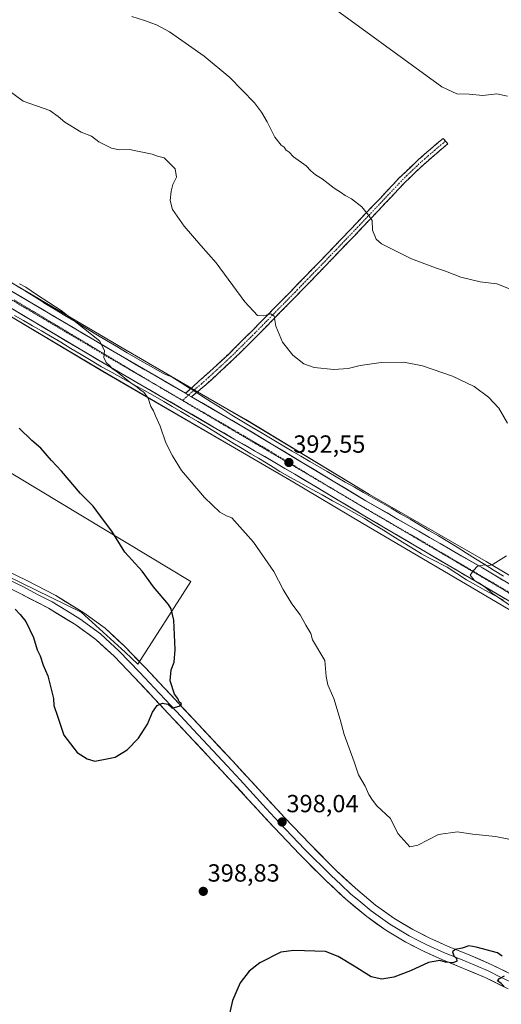
# Model space of a CAD drawing. Units: metres. Extents: x 587475 to 590935, y 4689654 to 4692011.
# Drawn here: x 588718 to 588912, y 4691174 to 4691572 of the extents above; entities that cross this region are included whole.
import ezdxf
from ezdxf.enums import TextEntityAlignment as Align

# ---------------------------------------------------------------- set-up
doc = ezdxf.new("R2010")
doc.units = ezdxf.units.M
doc.header["$MEASUREMENT"] = 0
for name, pattern in [('TRAZO_Y_PUNTO', [1, 0.5, -0.25, 0, -0.25]), ('TRAZOS2', [0.375, 0.25, -0.125]), ('TRAZOSX2', [1.5, 1, -0.5])]:
    doc.linetypes.add(name, pattern=pattern)
for name, color, linetype, lineweight in [('Camino', 19, 'TRAZOSX2', 0), ('Camino Cxs', 19, 'Continuous', 0), ('Camino eje', 19, 'TRAZO_Y_PUNTO', 0), ('Carretera de calzada única', 19, 'Continuous', 13), ('Carretera de calzada única Cxs', 19, 'Continuous', 13), ('Carretera de calzada única eje', 19, 'TRAZO_Y_PUNTO', 0), ('Carátula', 7, 'Continuous', 5), ('Cultivos leñosos CxS', 92, 'Continuous', 0), ('Curva de nivel maestra', 36, 'Continuous', 30), ('Curva de nivel normal', 36, 'Continuous', 0), ('Layer 0', 7, 'Continuous', 0), ('Núcleo urbano CxS', 19, 'Continuous', 0), ('Punto de cota en terreno', 7, 'Continuous', 0), ('Rótulo de punto de cota en terreno', 19, 'Continuous', 0), ('Vía pecuaria', 92, 'Continuous', 13), ('Vía pecuaria CxS', 92, 'Continuous', 13), ('Vía pecuaria eje', 92, 'TRAZOS2', 0)]:
    doc.layers.add(name, color=color, linetype=linetype, lineweight=lineweight)
doc.styles.add('Arial', font='txt', dxfattribs={"height": 0.2})

# ---------------------------------------------------------------- blocks, each defined once
blk = doc.blocks.new('*U150')
at = {"layer": 'Cultivos leñosos CxS', "color": 92, "linetype": 'Continuous', "lineweight": 0}
for points in [[(588955.7073, 4691323.2923, 387.9392), (588906.3325, 4691352.8109, 389.8847), (588859.2543, 4691379.9344, 391.6769), (588809.2183, 4691410.1415, 392.5767), (588788.7971, 4691421.9941, 393.4351), (588786.4073, 4691423.3841, 393.6304), (588757.5977, 4691440.1079, 394.198), (588716.0551, 4691464.7177, 395.8167)], [(588521.0745, 4691165.7517, 392.8615), (588625.6269, 4691380.4021, 400.8456), (588638.3683, 4691377.7687, 400.8937), (588639.4861, 4691377.3325, 400.9125), (588683.0439, 4691360.3339, 400.7997), (588696.0783, 4691355.5645, 400.8622), (588703.8479, 4691352.2347, 400.9783), (588712.1723, 4691347.2401, 400.816), (588742.6955, 4691332.2557, 401.0431), (588760.4545, 4691316.1615, 400.7585), (588765.5401, 4691311.2875, 400.5829), (588787.0099, 4691344.6951, 398.4156), (588673.1805, 4691413.2855, 402.6862), (588689.5643, 4691441.7775, 400.0631), (588700.1391, 4691460.1675, 398.1099), (588751.4811, 4691429.6831, 395.5146), (588803.0823, 4691399.7265, 394.0039), (588827.5747, 4691385.4669, 393.3183), (588856.4579, 4691368.1709, 392.5261), (588900.2179, 4691342.3851, 390.8173), (588949.2083, 4691313.5547, 389.4846)]]:
    blk.add_polyline3d(points, dxfattribs=at)
blk = doc.blocks.new('*U177')
at = {"layer": 'Curva de nivel normal', "color": 36, "linetype": 'Continuous', "lineweight": 0}
for points in [[(588916.45, 4691334.77, 390), (588908.86, 4691339.85, 390), (588906.08, 4691342.28, 390), (588903.6, 4691344.07, 390), (588901.58, 4691345.1, 390), (588899.89, 4691347.33, 390), (588901.26, 4691349.1, 390), (588902.9, 4691350.88, 390), (588905.68, 4691351.5, 390), (588907.19, 4691351.07, 390), (588909.2, 4691351.73, 390), (588914.61, 4691355.15, 390)], [(588914.97, 4691408.7, 390), (588911.44, 4691414.74, 390), (588907.32, 4691419.29, 390), (588901.55, 4691423.51, 390), (588892.75, 4691427.71, 390), (588880.64, 4691431.94, 390), (588873.08, 4691433.38, 390), (588863.93, 4691433.22, 390), (588855.41, 4691432.04, 390), (588850.58, 4691430.87, 390), (588844.74, 4691430.36, 390), (588836.89, 4691431.18, 390), (588832.73, 4691432.69, 390), (588828.27, 4691436.16, 390), (588824.07, 4691441.46, 390), (588821.42, 4691447.98, 390), (588820.75, 4691452.04, 390), (588819.3, 4691452.92, 390), (588816.45, 4691452.07, 390), (588813.97, 4691452.26, 390), (588808.82, 4691457.78, 390), (588797.24, 4691473.51, 390), (588791, 4691480.6, 390), (588784.33, 4691488.43, 390), (588779.6, 4691495.07, 390), (588778.65, 4691498.73, 390), (588779.07, 4691502.53, 390), (588779.72, 4691505.26, 390), (588781.17, 4691508.17, 390), (588780.68, 4691511.59, 390), (588776.19, 4691515.95, 390), (588773.57, 4691516.72, 390), (588771.4, 4691517.54, 390), (588766.79, 4691518.38, 390), (588762.17, 4691519.41, 390), (588758, 4691519.18, 390), (588754.98, 4691519.88, 390), (588749.82, 4691522.46, 390), (588746.84, 4691524.72, 390), (588742.68, 4691526.36, 390), (588736.17, 4691530.36, 390), (588733.45, 4691532.66, 390), (588730.02, 4691535.18, 390), (588719.22, 4691538.9, 390), (588706.8, 4691548.07, 390)]]:
    blk.add_polyline3d(points, dxfattribs=at)
blk = doc.blocks.new('*U180')
at = {"layer": 'Curva de nivel normal', "color": 36, "linetype": 'Continuous', "lineweight": 0}
blk.add_polyline3d([(588838.52, 4691581.29, 380), (588888.46, 4691544.72, 380), (588894.43, 4691541.87, 380), (588899.48, 4691541.76, 380), (588905.06, 4691541.18, 380), (588910.6, 4691541.89, 380), (588915.02, 4691540.97, 380)], dxfattribs=at)
blk = doc.blocks.new('*U183')
at = {"layer": 'Curva de nivel normal', "color": 36, "linetype": 'Continuous', "lineweight": 0}
blk.add_polyline3d([(588763.12, 4691573.2, 385), (588768.28, 4691571.52, 385), (588773.14, 4691569.72, 385), (588778.4, 4691566.98, 385), (588792.47, 4691557.06, 385), (588802.84, 4691548.43, 385), (588812.69, 4691538.29, 385), (588815.53, 4691534.46, 385), (588817.9, 4691530.52, 385), (588820.96, 4691524.32, 385), (588823.5, 4691521.1, 385), (588824.68, 4691520.28, 385), (588825.53, 4691519.13, 385), (588826.68, 4691518.28, 385), (588828.5, 4691516.44, 385), (588833.55, 4691512.82, 385), (588835.52, 4691510.79, 385), (588837.36, 4691509.17, 385), (588840.1, 4691507.51, 385), (588844.9, 4691503.71, 385), (588847.95, 4691501.89, 385), (588849.4, 4691500.82, 385), (588851.94, 4691499.43, 385), (588856.14, 4691496.23, 385), (588858.78, 4691492.86, 385), (588860.29, 4691490.64, 385), (588860.46, 4691486.78, 385), (588861.86, 4691483.18, 385), (588863.99, 4691481.17, 385), (588876.16, 4691475.11, 385), (588885.85, 4691471.47, 385), (588889.92, 4691470.21, 385), (588896.13, 4691467.75, 385), (588903.94, 4691465.9, 385), (588910.71, 4691465.04, 385), (588915.78, 4691463.09, 385)], dxfattribs=at)
blk = doc.blocks.new('5PATER')
at = {"layer": 'Carátula', "linetype": 'Continuous', "lineweight": 5}
h = blk.add_hatch(color=250, dxfattribs=at)
edge = h.paths.add_edge_path()
edge.add_ellipse((0, 0.01), major_axis=(-1.33, -1.34), ratio=0.999422, start_angle=0, end_angle=360)

msp = doc.modelspace()

# ---------------------------------------------------------------- linework, layer by layer
at = {"layer": 'Camino', "color": 19, "linetype": 'TRAZOSX2', "lineweight": 0}
for points in [[(588786.94, 4691422.63), (588790.45, 4691425.8), (588796, 4691430.81), (588802.44, 4691436.82), (588811.89, 4691446.18), (588821.22, 4691455.71), (588824.72, 4691459.29), (588833.1, 4691467.88), (588844.9, 4691480.09), (588854.26, 4691489.91), (588863.59, 4691499.74), (588871.11, 4691507.73), (588879.01, 4691515.35), (588883.97, 4691519.61), (588888.93, 4691523.86), (588889.88, 4691522.76)], [(588889.88, 4691522.76), (588890.82, 4691521.66), (588880.96, 4691513.21), (588873.17, 4691505.7), (588865.7, 4691497.75), (588856.36, 4691487.91), (588846.99, 4691478.08), (588835.18, 4691465.86), (588826.79, 4691457.27), (588823.29, 4691453.68), (588813.95, 4691444.14), (588804.45, 4691434.73), (588797.96, 4691428.68), (588792.4, 4691423.64), (588789.34, 4691421.1)], [(588784.9, 4691420.79), (588786.94, 4691422.63)], [(588789.34, 4691421.1), (588787.29, 4691419.4)]]:
    msp.add_lwpolyline(points, dxfattribs=at)
at = {"layer": 'Camino Cxs', "color": 19, "linetype": 'Continuous', "lineweight": 0}
msp.add_lwpolyline([(588784.9, 4691420.79), (588786.1, 4691420.09), (588787.29, 4691419.4)], dxfattribs=at)
msp.add_polyline3d([(588789.34, 4691421.1, 393.53), (588787.29, 4691419.4, 393.7), (588786.1, 4691420.09, 393.73), (588784.9, 4691420.79, 393.75), (588786.94, 4691422.63, 393.59), (588787.68, 4691423.29, 393.54), (588790.45, 4691425.8, 393.05), (588793.23, 4691428.31, 392.71), (588796, 4691430.81, 392.28), (588799.22, 4691433.82, 391.89), (588802.44, 4691436.82, 391.53), (588805.59, 4691439.94, 391.32), (588808.74, 4691443.06, 390.96), (588811.89, 4691446.18, 390.59), (588815, 4691449.36, 390.22), (588818.11, 4691452.53, 389.81), (588821.22, 4691455.71, 389.55), (588822.97, 4691457.5, 389.32), (588824.72, 4691459.29, 389.18), (588827.51, 4691462.15, 388.83), (588830.31, 4691465.02, 388.59), (588833.1, 4691467.88, 388.27), (588836.05, 4691470.93, 388.08), (588839, 4691473.99, 387.78), (588841.95, 4691477.04, 387.56), (588844.9, 4691480.09, 387.25), (588848.02, 4691483.36, 386.82), (588851.14, 4691486.64, 386.37), (588854.26, 4691489.91, 385.88), (588857.37, 4691493.19, 385.13), (588860.48, 4691496.46, 384.43), (588863.59, 4691499.74, 383.94), (588866.1, 4691502.4, 383.5), (588868.6, 4691505.07, 383.14), (588871.11, 4691507.73, 382.76), (588873.74, 4691510.27, 382.43), (588876.38, 4691512.81, 382.18), (588879.01, 4691515.35, 381.95), (588881.49, 4691517.48, 381.68), (588883.97, 4691519.61, 381.53), (588886.45, 4691521.74, 381.33), (588888.93, 4691523.86, 381.18), (588890.82, 4691521.66, 381.3), (588887.53, 4691518.84, 381.54), (588884.25, 4691516.03, 381.72), (588880.96, 4691513.21, 382.01), (588878.36, 4691510.71, 382.13), (588875.77, 4691508.2, 382.35), (588873.17, 4691505.7, 382.68), (588870.68, 4691503.05, 383.23), (588868.19, 4691500.4, 383.62), (588865.7, 4691497.75, 383.97), (588862.59, 4691494.47, 384.37), (588859.47, 4691491.19, 384.89), (588856.36, 4691487.91, 385.43), (588853.24, 4691484.63, 385.99), (588850.11, 4691481.36, 386.53), (588846.99, 4691478.08, 387.03), (588844.04, 4691475.03, 387.36), (588841.09, 4691471.97, 387.68), (588838.13, 4691468.92, 388.02), (588835.18, 4691465.86, 388.26), (588832.38, 4691463, 388.62), (588829.59, 4691460.13, 388.84), (588826.79, 4691457.27, 389.25), (588825.04, 4691455.48, 389.36), (588823.29, 4691453.68, 389.61), (588820.18, 4691450.5, 389.9), (588817.06, 4691447.32, 390.33), (588813.95, 4691444.14, 390.71), (588810.78, 4691441, 391.05), (588807.62, 4691437.87, 391.41), (588804.45, 4691434.73, 391.6), (588801.21, 4691431.71, 391.95), (588797.96, 4691428.68, 392.39), (588795.18, 4691426.16, 392.59), (588792.4, 4691423.64, 393.11), (588789.85, 4691421.52, 393.49), (588789.34, 4691421.1, 393.53)], close=True, dxfattribs=at)
at = {"layer": 'Camino eje', "color": 19, "linetype": 'TRAZO_Y_PUNTO', "lineweight": 0}
for points in [[(588889.88, 4691522.76), (588882.47, 4691516.41), (588879.99, 4691514.28), (588872.14, 4691506.72), (588868.38, 4691502.72), (588864.65, 4691498.75), (588855.31, 4691488.91), (588845.95, 4691479.09), (588834.14, 4691466.87), (588830.02, 4691462.63), (588812.92, 4691445.16), (588803.45, 4691435.78), (588800.2, 4691432.75), (588796.98, 4691429.75), (588794.2, 4691427.23), (588791.43, 4691424.72), (588788.87, 4691422.6), (588788.09, 4691421.89)], [(588786.1, 4691420.09), (588783.73, 4691417.95)], [(588788.09, 4691421.89), (588786.1, 4691420.09)]]:
    msp.add_lwpolyline(points, dxfattribs=at)
at = {"layer": 'Carretera de calzada única', "color": 19, "linetype": 'Continuous', "lineweight": 13}
for points in [[(588601.23, 4691525.65), (588602.38, 4691525.34), (588607.24, 4691524.03), (588616.57, 4691519.98), (588623.33, 4691516.22), (588637.52, 4691508.1), (588655.32, 4691497.25), (588675.27, 4691485.64), (588714.52, 4691462.14), (588756.08, 4691437.52), (588784.9, 4691420.79)], [(588950.73, 4691316.14), (588901.74, 4691344.97), (588857.99, 4691370.75), (588829.1, 4691388.05), (588804.59, 4691402.32), (588753, 4691432.27), (588614.98, 4691514.22), (588601.73, 4691519.2), (588600.52, 4691519.32)], [(588787.29, 4691419.4), (588807.69, 4691407.56), (588857.73, 4691377.35), (588904.82, 4691350.22), (588954.18, 4691320.71), (588981.58, 4691304.68), (589022.63, 4691280.72), (589065.19, 4691255.89), (589076.28, 4691249.83), (589087.72, 4691244.3), (589094.66, 4691241.75), (589101.86, 4691240.01), (589111.08, 4691238.37), (589120.36, 4691237.65), (589159.72, 4691237.65), (589170.15, 4691236.93), (589180.52, 4691235.09), (589189.92, 4691232.63), (589193.27, 4691231.47)]]:
    msp.add_lwpolyline(points, dxfattribs=at)
at = {"layer": 'Carretera de calzada única Cxs', "color": 19, "linetype": 'Continuous', "lineweight": 13}
msp.add_lwpolyline([(588784.9, 4691420.79), (588786.1, 4691420.09), (588787.29, 4691419.4)], dxfattribs=at)
for points in [[(588714.52, 4691462.14, 396.08), (588718.68, 4691459.68, 395.98), (588722.83, 4691457.22, 395.86), (588726.99, 4691454.75, 395.7), (588731.14, 4691452.29, 395.56), (588735.3, 4691449.83, 395.33), (588739.46, 4691447.37, 395.25), (588743.61, 4691444.91, 395.03), (588747.77, 4691442.44, 394.89), (588751.92, 4691439.98, 394.67), (588756.08, 4691437.52, 394.68), (588760.2, 4691435.13, 394.37), (588764.31, 4691432.74, 394.32), (588768.43, 4691430.35, 394.09), (588772.55, 4691427.96, 394.06), (588776.67, 4691425.57, 393.8), (588780.78, 4691423.18, 393.88), (588784.9, 4691420.79, 393.75), (588786.1, 4691420.09, 393.73), (588787.29, 4691419.4, 393.7), (588791.37, 4691417.03, 393.57), (588795.45, 4691414.66, 393.25), (588799.53, 4691412.29, 393.12), (588803.61, 4691409.93, 392.98), (588807.69, 4691407.56, 392.85), (588811.86, 4691405.04, 392.68), (588816.03, 4691402.53, 392.66), (588820.2, 4691400.01, 392.51), (588824.37, 4691397.49, 392.41), (588828.54, 4691394.97, 392.35), (588832.71, 4691392.46, 392.3), (588836.88, 4691389.94, 392.17), (588841.05, 4691387.42, 392.06), (588845.22, 4691384.9, 391.92), (588849.39, 4691382.39, 391.79), (588853.56, 4691379.87, 391.67), (588857.73, 4691377.35, 391.49), (588862.01, 4691374.88, 391.38), (588866.29, 4691372.42, 391.15), (588870.57, 4691369.95, 391.15), (588874.85, 4691367.48, 390.91), (588879.13, 4691365.02, 390.85), (588883.42, 4691362.55, 390.61), (588887.7, 4691360.09, 390.53), (588891.98, 4691357.62, 390.32), (588896.26, 4691355.15, 390.25), (588900.54, 4691352.69, 390.05), (588904.82, 4691350.22, 389.94), (588908.93, 4691347.76, 389.77), (588913.05, 4691345.3, 389.65)], [(588913.99, 4691337.76, 389.63), (588909.91, 4691340.17, 389.83), (588905.82, 4691342.57, 389.94), (588901.74, 4691344.97, 390.11), (588897.76, 4691347.31, 390.21), (588893.79, 4691349.66, 390.41), (588889.81, 4691352, 390.52), (588885.83, 4691354.34, 390.44), (588881.85, 4691356.69, 390.6), (588877.88, 4691359.03, 390.69), (588873.9, 4691361.38, 391.1), (588869.92, 4691363.72, 391), (588865.94, 4691366.06, 391.32), (588861.97, 4691368.41, 391.27), (588857.99, 4691370.75, 391.69), (588853.86, 4691373.22, 391.59), (588849.74, 4691375.69, 391.9), (588845.61, 4691378.16, 391.89), (588841.48, 4691380.64, 392.15), (588837.35, 4691383.11, 392.13), (588833.23, 4691385.58, 392.51), (588829.1, 4691388.05, 392.47), (588825.02, 4691390.43, 392.69), (588820.93, 4691392.81, 392.79), (588816.85, 4691395.19, 392.87), (588812.76, 4691397.56, 393.04), (588808.68, 4691399.94, 393.28), (588804.59, 4691402.32, 393.35), (588800.29, 4691404.82, 393.39), (588795.99, 4691407.31, 393.55), (588791.69, 4691409.81, 393.61), (588787.39, 4691412.3, 393.83), (588783.09, 4691414.8, 393.93), (588778.8, 4691417.3, 394.09), (588774.5, 4691419.79, 394.26), (588770.2, 4691422.29, 394.42), (588765.9, 4691424.78, 394.53), (588761.6, 4691427.28, 394.73), (588757.3, 4691429.77, 394.92), (588753, 4691432.27, 395.04), (588748.82, 4691434.75, 395.3), (588744.64, 4691437.24, 395.38), (588740.45, 4691439.72, 395.48), (588736.27, 4691442.2, 395.69), (588732.09, 4691444.69, 395.84), (588727.91, 4691447.17, 396.01), (588723.72, 4691449.65, 396.32), (588719.54, 4691452.14, 396.42), (588715.36, 4691454.62, 396.47)]]:
    msp.add_polyline3d(points, dxfattribs=at)
at = {"layer": 'Carretera de calzada única eje', "color": 19, "linetype": 'TRAZO_Y_PUNTO', "lineweight": 0}
for points in [[(588628.19, 4691510.01), (588642.3, 4691501.63), (588651.2, 4691496.2), (588661.18, 4691490.4), (588680.8, 4691478.65), (588733.76, 4691447.21), (588754.54, 4691434.89), (588772.31, 4691424.57)], [(588772.31, 4691424.57), (588780.33, 4691419.92), (588783.73, 4691417.95)], [(588783.73, 4691417.95), (588806.14, 4691404.94), (588818.39, 4691397.8), (588843.41, 4691382.7), (588850.11, 4691378.69)], [(588850.11, 4691378.69), (588857.86, 4691374.05), (588862.99, 4691371.09)], [(588862.99, 4691371.09), (588881.4, 4691360.48), (588903.28, 4691347.59), (588927.77, 4691333.18), (588952.45, 4691318.42), (588966.15, 4691310.41), (589000.6, 4691290.13), (589042.41, 4691265.73), (589063.72, 4691253.3), (589069.27, 4691250.27), (589074.92, 4691247.18), (589080.64, 4691244.42), (589086.56, 4691241.56), (589090.02, 4691240.28), (589093.79, 4691238.89), (589097.65, 4691237.97), (589101.25, 4691237.1), (589105.86, 4691236.28), (589110.7, 4691235.41), (589120.24, 4691234.67), (589159.61, 4691234.67), (589164.57, 4691234.33), (589169.79, 4691233.97), (589173.81, 4691233.26)]]:
    msp.add_lwpolyline(points, dxfattribs=at)
at = {"layer": 'Cultivos leñosos CxS', "color": 92, "linetype": 'Continuous', "lineweight": 0}
for points in [[(588593.72, 4691529.46, 400.91), (588600.35, 4691528.94, 400.91), (588600.64, 4691528.9, 400.91), (588600.9, 4691528.85, 400.91), (588603.12, 4691528.25, 400.91), (588608.02, 4691526.93, 400.75), (588608.27, 4691526.85, 400.73), (588608.43, 4691526.78, 400.71), (588617.76, 4691522.73, 400.16), (588618.03, 4691522.6, 400.13), (588624.8, 4691518.83, 399.41), (588639.02, 4691510.7, 398.48), (588639.08, 4691510.66, 398.47), (588656.86, 4691499.83, 397.79), (588676.8, 4691488.22, 397.3), (588706.16, 4691470.64, 395.96), (588716.06, 4691464.72, 395.82), (588757.6, 4691440.11, 394.2), (588786.41, 4691423.38, 393.63), (588788.8, 4691421.99, 393.44), (588809.22, 4691410.14, 392.58), (588859.25, 4691379.93, 391.68), (588906.33, 4691352.81, 389.88), (588955.71, 4691323.29, 387.94)], [(588521.07, 4691165.75, 392.86), (588625.63, 4691380.4, 400.85), (588638.37, 4691377.77, 400.89), (588639.49, 4691377.33, 400.91), (588683.04, 4691360.33, 400.8), (588696.08, 4691355.56, 400.86), (588703.85, 4691352.23, 400.98), (588712.17, 4691347.24, 400.82), (588742.7, 4691332.26, 401.04), (588760.45, 4691316.16, 400.76), (588765.54, 4691311.29, 400.58), (588787.01, 4691344.7, 398.42), (588673.18, 4691413.29, 402.69), (588689.56, 4691441.78, 400.06), (588700.14, 4691460.17, 398.11)], [(588521.07, 4691165.75, 392.86), (588625.63, 4691380.4, 400.85), (588638.37, 4691377.77, 400.89), (588639.49, 4691377.33, 400.91), (588683.04, 4691360.33, 400.8), (588696.08, 4691355.56, 400.86), (588703.85, 4691352.23, 400.98), (588712.17, 4691347.24, 400.82), (588742.7, 4691332.26, 401.04), (588760.45, 4691316.16, 400.76), (588765.54, 4691311.29, 400.58), (588787.01, 4691344.7, 398.42), (588673.18, 4691413.29, 402.69), (588689.56, 4691441.78, 400.06), (588700.14, 4691460.17, 398.11)], [(588700.14, 4691460.17, 398.11), (588751.48, 4691429.68, 395.51), (588803.08, 4691399.73, 394), (588827.57, 4691385.47, 393.32), (588856.46, 4691368.17, 392.53), (588900.22, 4691342.39, 390.82), (588949.21, 4691313.55, 389.48)], [(588673.18, 4691413.29, 402.69), (588787.01, 4691344.7, 398.42), (588765.54, 4691311.29, 400.58), (588760.45, 4691316.16, 400.76), (588742.7, 4691332.26, 401.04), (588712.17, 4691347.24, 400.82)]]:
    msp.add_polyline3d(points, dxfattribs=at)
at = {"layer": 'Curva de nivel maestra', "color": 36, "linetype": 'Continuous', "lineweight": 30}
for points in [[(588715.99, 4691333.57, 400), (588718.11, 4691331.31, 400), (588720.34, 4691328.52, 400), (588723.42, 4691322.04, 400), (588724.96, 4691317.14, 400), (588726.08, 4691314.62, 400), (588727.32, 4691310.84, 400), (588729.26, 4691306.55, 400), (588731.57, 4691297.36, 400), (588731.65, 4691294.6, 400), (588733.17, 4691290.29, 400), (588735.66, 4691282.56, 400), (588741.03, 4691275.62, 400), (588745.15, 4691273.08, 400), (588748.18, 4691272.07, 400), (588753.03, 4691272.99, 400), (588756.48, 4691273.71, 400), (588761.28, 4691276.7, 400), (588765.84, 4691281.34, 400), (588769.55, 4691286.99, 400), (588771.56, 4691291.91, 400), (588773.47, 4691294.55, 400), (588775.56, 4691295.53, 400), (588777.74, 4691295.14, 400), (588779.54, 4691293.45, 400), (588782.73, 4691294.44, 400), (588783.31, 4691295.22, 400), (588782.36, 4691296, 400), (588781.8, 4691297.44, 400), (588780.36, 4691299.21, 400), (588778.7, 4691304.61, 400), (588779.08, 4691308.95, 400), (588780.34, 4691312.15, 400), (588780.73, 4691317.28, 400), (588780.12, 4691329.04, 400), (588779.13, 4691333.67, 400), (588777.96, 4691335.48, 400), (588771.88, 4691342.52, 400), (588767.3, 4691348.92, 400), (588763.13, 4691353.42, 400), (588760.31, 4691356.6, 400), (588755.1, 4691365.06, 400), (588750.98, 4691370.6, 400), (588747.52, 4691375.14, 400), (588742.38, 4691380.32, 400), (588734.76, 4691389.36, 400), (588730.69, 4691393.64, 400), (588726.38, 4691398.66, 400), (588722.82, 4691401.76, 400), (588717.71, 4691406.65, 400)], [(588912.75, 4691193.27, 400), (588910.91, 4691194.6, 400), (588902.28, 4691196.88, 400), (588899.36, 4691197.39, 400), (588896.58, 4691196.5, 400), (588893.82, 4691195.95, 400), (588892.74, 4691194.95, 400), (588893.26, 4691193.33, 400), (588894.42, 4691192.28, 400), (588894.49, 4691191.21, 400), (588892.99, 4691190.57, 400), (588889.89, 4691190.84, 400), (588887.57, 4691191.51, 400), (588883.03, 4691190.7, 400), (588875.71, 4691187.33, 400), (588869.09, 4691184.76, 400), (588864.19, 4691183.87, 400), (588859.92, 4691184.93, 400), (588852.97, 4691189.15, 400), (588846.57, 4691193.15, 400), (588841.46, 4691195.13, 400), (588828.68, 4691195.52, 400), (588823.37, 4691194.8, 400), (588814.93, 4691190.55, 400), (588810.6, 4691187.13, 400), (588807.01, 4691182.51, 400), (588803.9, 4691175.32, 400), (588802.17, 4691168.18, 400)], [(588913.62, 4691180.98, 400), (588912.37, 4691182.23, 400), (588910.94, 4691183.2, 400), (588911.72, 4691184.25, 400), (588913.8, 4691185.33, 400)]]:
    msp.add_polyline3d(points, dxfattribs=at)
at = {"layer": 'Curva de nivel normal', "color": 36, "linetype": 'Continuous', "lineweight": 0}
msp.add_polyline3d([(588915.44, 4691240.53, 395), (588910.11, 4691241.55, 395), (588900.78, 4691242.52, 395), (588894.78, 4691243.48, 395), (588887.12, 4691242.4, 395), (588878.77, 4691238.15, 395), (588875.46, 4691237.47, 395), (588870.71, 4691242.85, 395), (588867.64, 4691248.86, 395), (588862.16, 4691253.97, 395), (588860.37, 4691256.36, 395), (588858.97, 4691258.63, 395), (588857.46, 4691262.02, 395), (588854.71, 4691266.6, 395), (588852.95, 4691271.74, 395), (588848.94, 4691282.91, 395), (588847.33, 4691288.9, 395), (588844.76, 4691297.41, 395), (588842.34, 4691302.99, 395), (588841.72, 4691306.26, 395), (588841.2, 4691312.78, 395), (588836.24, 4691321.17, 395), (588835.48, 4691323.68, 395), (588833.44, 4691327.08, 395), (588831.24, 4691331.22, 395), (588827.76, 4691335.73, 395), (588824.31, 4691341.53, 395), (588820.58, 4691348.75, 395), (588812.38, 4691360.65, 395), (588803.62, 4691370.42, 395), (588801.46, 4691371.25, 395), (588798.8, 4691372.74, 395), (588792.5, 4691378.61, 395), (588783.31, 4691389.6, 395), (588779.62, 4691395.58, 395), (588776.85, 4691400.8, 395), (588774.62, 4691407.57, 395), (588772.71, 4691411.66, 395), (588771.95, 4691413.69, 395), (588770.85, 4691415.53, 395), (588769.82, 4691418.82, 395), (588768.04, 4691421.22, 395), (588766.58, 4691422.19, 395), (588765.39, 4691423.33, 395), (588762.4, 4691425.34, 395), (588757.35, 4691429.29, 395), (588755.17, 4691430.78, 395), (588754.23, 4691431.96, 395), (588752.78, 4691433.24, 395), (588751.85, 4691435.25, 395), (588752.16, 4691438.1, 395), (588750.07, 4691442.01, 395), (588734.67, 4691454.27, 395), (588724.64, 4691460.74, 395), (588720.4, 4691463.66, 395), (588717.82, 4691465.08, 395)], dxfattribs=at)
at = {"layer": 'Layer 0', "linetype": 'Continuous', "lineweight": 0}
for points in [[(588708.42, 4691351.08), (588720.74, 4691345.14), (588732.41, 4691339.01), (588743.83, 4691332.05), (588752.38, 4691325.8), (588760.1, 4691318.68), (588768.37, 4691310.05), (588776.45, 4691301.49), (588790.14, 4691286.86), (588803.81, 4691272.21), (588814.39, 4691260.71), (588824.91, 4691249.26), (588835.24, 4691238.46), (588845.76, 4691227.9), (588853.53, 4691220.66), (588861.67, 4691213.91), (588868.98, 4691208.59), (588876.7, 4691203.99), (588883.61, 4691200.51), (588890.72, 4691197.26), (588899.43, 4691193.73), (588908.32, 4691189.91), (588917.76, 4691185.3)], [(588915.19, 4691180.03), (588905.87, 4691184.57), (588897.17, 4691188.31), (588888.4, 4691191.87), (588881.07, 4691195.22), (588873.87, 4691198.84), (588865.74, 4691203.68), (588858.06, 4691209.27), (588849.65, 4691216.25), (588841.68, 4691223.67), (588831.04, 4691234.35), (588820.62, 4691245.24), (588810.07, 4691256.74), (588799.5, 4691268.22), (588785.85, 4691282.85), (588772.18, 4691297.47), (588764.11, 4691306.01), (588755.98, 4691314.49), (588748.64, 4691321.25), (588740.56, 4691327.16), (588729.51, 4691333.9), (588718.1, 4691339.9), (588705.87, 4691345.79)], [(588713.26, 4691345.49), (588719.42, 4691342.52), (588725.13, 4691339.52), (588730.96, 4691336.46), (588736.49, 4691333.09), (588742.2, 4691329.61), (588750.51, 4691323.53), (588754.37, 4691319.97), (588758.04, 4691316.59), (588766.24, 4691308.03), (588770.28, 4691303.75), (588774.32, 4691299.48), (588781.16, 4691292.17), (588788, 4691284.86), (588801.66, 4691270.22), (588806.95, 4691264.47), (588812.23, 4691258.73), (588817.49, 4691253), (588822.77, 4691247.25), (588833.14, 4691236.41), (588843.72, 4691225.79), (588847.61, 4691222.17), (588851.59, 4691218.46), (588855.66, 4691215.08), (588859.87, 4691211.59), (588867.36, 4691206.14), (588875.29, 4691201.42), (588878.89, 4691199.61), (588882.34, 4691197.87), (588889.56, 4691194.57), (588893.95, 4691192.79), (588898.3, 4691191.02), (588907.1, 4691187.24), (588911.82, 4691184.94), (588916.48, 4691182.67)]]:
    msp.add_lwpolyline(points, dxfattribs=at)
for points in [[(588716.63, 4691347.12, 400.77), (588720.74, 4691345.14, 400.88), (588724.63, 4691343.1, 400.75), (588728.52, 4691341.05, 400.83), (588732.41, 4691339.01, 400.91), (588736.22, 4691336.69, 400.76), (588740.02, 4691334.37, 400.92), (588743.83, 4691332.05, 400.96), (588746.68, 4691329.97, 401.01), (588749.53, 4691327.88, 400.9), (588752.38, 4691325.8, 400.92), (588754.95, 4691323.43, 400.81), (588757.53, 4691321.05, 400.83), (588760.1, 4691318.68, 400.7), (588762.86, 4691315.8, 400.7), (588765.61, 4691312.93, 400.57), (588768.37, 4691310.05, 400.54), (588771.06, 4691307.2, 400.43), (588773.76, 4691304.34, 400.29), (588776.45, 4691301.49, 400.15), (588779.19, 4691298.56, 399.95), (588781.93, 4691295.64, 399.8), (588784.66, 4691292.71, 399.52), (588787.4, 4691289.79, 399.47), (588790.14, 4691286.86, 399.27), (588792.87, 4691283.93, 399.22), (588795.61, 4691281, 399), (588798.34, 4691278.07, 398.88), (588801.08, 4691275.14, 398.77), (588803.81, 4691272.21, 398.52), (588806.46, 4691269.34, 398.54), (588809.1, 4691266.46, 398.25), (588811.75, 4691263.59, 398.3), (588814.39, 4691260.71, 398.03), (588817.02, 4691257.85, 398.07), (588819.65, 4691254.99, 397.98), (588822.28, 4691252.12, 398.01), (588824.91, 4691249.26, 397.9), (588828.35, 4691245.66, 397.81), (588831.8, 4691242.06, 397.85), (588835.24, 4691238.46, 397.74), (588838.75, 4691234.94, 397.74), (588842.25, 4691231.42, 397.83), (588845.76, 4691227.9, 397.94), (588848.35, 4691225.49, 397.87), (588850.94, 4691223.07, 398.06), (588853.53, 4691220.66, 397.97), (588856.24, 4691218.41, 398.24), (588858.96, 4691216.16, 398.14), (588861.67, 4691213.91, 398.49), (588865.33, 4691211.25, 398.43), (588868.98, 4691208.59, 398.76), (588872.84, 4691206.29, 398.85), (588876.7, 4691203.99, 399.21), (588880.16, 4691202.25, 399.23), (588883.61, 4691200.51, 399.41), (588887.17, 4691198.89, 399.7), (588890.72, 4691197.26, 399.73), (588895.08, 4691195.5, 399.87), (588899.43, 4691193.73, 400.04), (588903.88, 4691191.82, 400.04), (588908.32, 4691189.91, 400.03), (588911.47, 4691188.37, 400), (588914.61, 4691186.84, 399.87)], [(588915.19, 4691180.03, 400.23), (588912.08, 4691181.54, 400.36), (588908.98, 4691183.06, 400.14), (588905.87, 4691184.57, 400.33), (588901.52, 4691186.44, 400.51), (588897.17, 4691188.31, 400.16), (588892.79, 4691190.09, 400.15), (588888.4, 4691191.87, 399.88), (588884.74, 4691193.55, 399.6), (588881.07, 4691195.22, 399.57), (588877.47, 4691197.03, 399.32), (588873.87, 4691198.84, 399.14), (588869.81, 4691201.26, 399.09), (588865.74, 4691203.68, 398.92), (588861.9, 4691206.48, 398.76), (588858.06, 4691209.27, 398.65), (588855.26, 4691211.6, 398.53), (588852.45, 4691213.92, 398.41), (588849.65, 4691216.25, 398.35), (588846.99, 4691218.72, 398.19), (588844.34, 4691221.2, 398.21), (588841.68, 4691223.67, 398.08), (588839.02, 4691226.34, 398.13), (588836.36, 4691229.01, 398.07), (588833.7, 4691231.68, 398.05), (588831.04, 4691234.35, 397.97), (588828.44, 4691237.07, 398.03), (588825.83, 4691239.8, 398.02), (588823.23, 4691242.52, 398.04), (588820.62, 4691245.24, 398.05), (588817.98, 4691248.12, 398.12), (588815.35, 4691250.99, 398.16), (588812.71, 4691253.87, 398.23), (588810.07, 4691256.74, 398.32), (588807.43, 4691259.61, 398.48), (588804.79, 4691262.48, 398.56), (588802.14, 4691265.35, 398.66), (588799.5, 4691268.22, 398.73), (588796.77, 4691271.15, 398.87), (588794.04, 4691274.07, 399), (588791.31, 4691277, 399.08), (588788.58, 4691279.92, 399.22), (588785.85, 4691282.85, 399.28), (588783.12, 4691285.77, 399.49), (588780.38, 4691288.7, 399.64), (588777.65, 4691291.62, 399.76), (588774.91, 4691294.55, 399.9), (588772.18, 4691297.47, 400.04), (588769.49, 4691300.32, 400.25), (588766.8, 4691303.16, 400.36), (588764.11, 4691306.01, 400.46), (588761.4, 4691308.84, 400.38), (588758.69, 4691311.66, 400.59), (588755.98, 4691314.49, 400.62), (588752.31, 4691317.87, 400.63), (588748.64, 4691321.25, 400.72), (588745.95, 4691323.22, 400.63), (588743.25, 4691325.19, 400.73), (588740.56, 4691327.16, 400.78), (588736.88, 4691329.41, 400.56), (588733.19, 4691331.65, 400.55), (588729.51, 4691333.9, 400.46), (588725.71, 4691335.9, 400.52), (588721.9, 4691337.9, 400.37), (588718.1, 4691339.9, 400.37), (588714.02, 4691341.86, 400.34)]]:
    msp.add_polyline3d(points, dxfattribs=at)
at = {"layer": 'Núcleo urbano CxS', "color": 19, "linetype": 'Continuous', "lineweight": 0}
for points in [[(588593.72, 4691529.46, 400.91), (588600.35, 4691528.94, 400.91), (588600.64, 4691528.9, 400.91), (588600.9, 4691528.85, 400.91), (588603.12, 4691528.25, 400.91), (588608.02, 4691526.93, 400.75), (588608.27, 4691526.85, 400.73), (588608.43, 4691526.78, 400.71), (588617.76, 4691522.73, 400.16), (588618.03, 4691522.6, 400.13), (588624.8, 4691518.83, 399.41), (588639.02, 4691510.7, 398.48), (588639.08, 4691510.66, 398.47), (588656.86, 4691499.83, 397.79), (588676.8, 4691488.22, 397.3), (588706.16, 4691470.64, 395.96), (588716.06, 4691464.72, 395.82), (588757.6, 4691440.11, 394.2), (588786.41, 4691423.38, 393.63), (588788.8, 4691421.99, 393.44), (588809.22, 4691410.14, 392.58), (588859.25, 4691379.93, 391.68), (588906.33, 4691352.81, 389.88), (588955.71, 4691323.29, 387.94)], [(588716.06, 4691464.72, 395.82), (588757.6, 4691440.11, 394.2), (588786.41, 4691423.38, 393.63), (588788.8, 4691421.99, 393.44), (588809.22, 4691410.14, 392.58), (588859.25, 4691379.93, 391.68), (588906.33, 4691352.81, 389.88), (588955.71, 4691323.29, 387.94)], [(588949.21, 4691313.55, 389.48), (588900.22, 4691342.39, 390.82), (588856.46, 4691368.17, 392.53), (588827.57, 4691385.47, 393.32), (588803.08, 4691399.73, 394), (588751.48, 4691429.68, 395.51), (588700.14, 4691460.17, 398.11)], [(588700.14, 4691460.17, 398.11), (588751.48, 4691429.68, 395.51), (588803.08, 4691399.73, 394), (588827.57, 4691385.47, 393.32), (588856.46, 4691368.17, 392.53), (588900.22, 4691342.39, 390.82), (588949.21, 4691313.55, 389.48)]]:
    msp.add_polyline3d(points, dxfattribs=at)
at = {"layer": 'Vía pecuaria', "color": 92, "linetype": 'Continuous', "lineweight": 13}
for points in [[(588716.67, 4691464.11, 395.51), (588720.2, 4691462.05, 395.31), (588723.73, 4691459.99, 395.35), (588726.93, 4691457.88, 395.22), (588727.69, 4691457.37, 395.22), (588731.89, 4691454.85, 395.18), (588736.1, 4691452.32, 394.77), (588740.3, 4691449.79, 394.83), (588744.5, 4691447.26, 394.49), (588748.7, 4691444.74, 394.39), (588752.9, 4691442.21, 394.12), (588757.1, 4691439.68, 394.22), (588761.3, 4691437.15, 393.81), (588764.83, 4691435.14, 393.9), (588768.35, 4691433.12, 393.7), (588771.88, 4691431.1, 393.53), (588775.41, 4691429.08, 393.48), (588776.23, 4691428.67, 393.42), (588777.15, 4691428.26, 393.33), (588778.09, 4691427.92, 393.25), (588779.05, 4691427.66, 393.17), (588783.14, 4691425.05, 393.39), (588786.94, 4691422.63, 393.58)], [(588715.72, 4691452.28, 396.7), (588719.37, 4691450.18, 396.81), (588723.03, 4691448.08, 396.6), (588726.68, 4691445.99, 396.33), (588730.33, 4691443.89, 396.13), (588734.44, 4691441.42, 395.95), (588738.54, 4691438.95, 395.81), (588742.65, 4691436.48, 395.57), (588746.76, 4691434.01, 395.65), (588750.86, 4691431.54, 395.29), (588755.21, 4691429.15, 395.15), (588759.56, 4691426.75, 394.95), (588763.91, 4691424.36, 394.8), (588768.26, 4691421.97, 394.56), (588772.61, 4691419.57, 394.5), (588776.06, 4691417.54, 394.21), (588779.51, 4691415.5, 394.2), (588782.95, 4691413.47, 393.97), (588786.4, 4691411.44, 394.01), (588789.85, 4691409.4, 393.85), (588793.43, 4691407.22, 393.7), (588797.01, 4691405.04, 393.7), (588800.58, 4691402.86, 393.47), (588804.16, 4691400.67, 393.59), (588807.74, 4691398.49, 393.51), (588811.31, 4691396.31, 393.38), (588814.38, 4691394.53, 393.25), (588817.44, 4691392.75, 392.99), (588820.22, 4691390.94, 393.18), (588822.99, 4691389.13, 393.15), (588827.25, 4691386.77, 392.8), (588831.52, 4691384.41, 392.84), (588835.79, 4691382.06, 392.47), (588840.05, 4691379.7, 392.38), (588844.32, 4691377.35, 392.19), (588848.58, 4691374.99, 392.17), (588852.86, 4691372.58, 391.77), (588857.13, 4691370.17, 391.87), (588860.97, 4691367.79, 391.54), (588864.81, 4691365.41, 391.57), (588868.66, 4691363.03, 391.27), (588872.5, 4691360.65, 391.44), (588876.34, 4691358.27, 390.86), (588880.18, 4691355.89, 390.86), (588882.64, 4691354.61, 390.64), (588885.83, 4691352.97, 390.55), (588889.01, 4691351.32, 390.68), (588890.64, 4691350.48, 390.68), (588894.49, 4691347.93, 390.44), (588898.35, 4691345.38, 390.46), (588902.08, 4691343.31, 390.16), (588905.82, 4691341.24, 390.13), (588909.55, 4691339.17, 389.93), (588913.28, 4691337.1, 389.75)], [(588786.94, 4691422.63, 393.58), (588787.24, 4691422.44, 393.59), (588788.09, 4691421.89, 393.57)], [(588788.09, 4691421.89, 393.57), (588789.34, 4691421.1, 393.54)], [(588789.34, 4691421.1, 393.54), (588791.33, 4691419.83, 393.49), (588795.42, 4691417.22, 392.77), (588799.51, 4691414.61, 392.84), (588803.6, 4691412, 392.67), (588807.66, 4691409.57, 392.61), (588811.72, 4691407.14, 392.27), (588815.79, 4691404.7, 392.43), (588819.85, 4691402.27, 392.23), (588823.91, 4691399.84, 392.25), (588827.97, 4691397.4, 392.16), (588831.52, 4691395.33, 392.2), (588835.07, 4691393.26, 392.16), (588838.62, 4691391.19, 392.09), (588842.16, 4691389.12, 392.05), (588845.71, 4691387.05, 392), (588849.42, 4691384.93, 391.89), (588853.12, 4691382.81, 391.85), (588856.83, 4691380.69, 391.73), (588860.53, 4691378.57, 391.58), (588864.24, 4691376.45, 391.56), (588867.95, 4691374.33, 391.4), (588871.76, 4691372.09, 391.44), (588875.58, 4691369.86, 391.15), (588879.4, 4691367.62, 391.15), (588883.22, 4691365.38, 390.96), (588887.04, 4691363.15, 390.71), (588890.86, 4691360.91, 390.64), (588894.6, 4691358.56, 390.42), (588898.34, 4691356.22, 390.29), (588902.09, 4691353.87, 390.08), (588905.83, 4691351.52, 390), (588909.58, 4691349.17, 389.81), (588913.32, 4691346.82, 389.68)]]:
    msp.add_polyline3d(points, dxfattribs=at)
at = {"layer": 'Vía pecuaria CxS', "color": 92, "linetype": 'Continuous', "lineweight": 13}
for points in [[(588716.67, 4691464.11, 395.51), (588720.2, 4691462.05, 395.31), (588723.73, 4691459.99, 395.35), (588726.93, 4691457.88, 395.22), (588727.69, 4691457.37, 395.22), (588731.89, 4691454.85, 395.18), (588736.1, 4691452.32, 394.77), (588740.3, 4691449.79, 394.83), (588744.5, 4691447.26, 394.49), (588748.7, 4691444.74, 394.39), (588752.9, 4691442.21, 394.12), (588757.1, 4691439.68, 394.22), (588761.3, 4691437.15, 393.81), (588764.83, 4691435.14, 393.9), (588768.35, 4691433.12, 393.7), (588771.88, 4691431.1, 393.53), (588775.41, 4691429.08, 393.48), (588776.23, 4691428.67, 393.42), (588777.15, 4691428.26, 393.33), (588778.09, 4691427.92, 393.25), (588779.05, 4691427.66, 393.17), (588783.14, 4691425.05, 393.39), (588786.94, 4691422.63, 393.58), (588787.24, 4691422.44, 393.59), (588789.34, 4691421.1, 393.54), (588791.33, 4691419.83, 393.49), (588795.42, 4691417.22, 392.77), (588799.51, 4691414.61, 392.84), (588803.6, 4691412, 392.67), (588807.66, 4691409.57, 392.61), (588811.72, 4691407.14, 392.27), (588815.79, 4691404.7, 392.43), (588819.85, 4691402.27, 392.23), (588823.91, 4691399.84, 392.25), (588827.97, 4691397.4, 392.16), (588831.52, 4691395.33, 392.2), (588835.07, 4691393.26, 392.16), (588838.62, 4691391.19, 392.09), (588842.16, 4691389.12, 392.05), (588845.71, 4691387.05, 392), (588849.42, 4691384.93, 391.89), (588853.12, 4691382.81, 391.85), (588856.83, 4691380.69, 391.73), (588860.53, 4691378.57, 391.58), (588864.24, 4691376.45, 391.56), (588867.95, 4691374.33, 391.4), (588871.76, 4691372.09, 391.44), (588875.58, 4691369.86, 391.15), (588879.4, 4691367.62, 391.15), (588883.22, 4691365.38, 390.96), (588887.04, 4691363.15, 390.71), (588890.86, 4691360.91, 390.64), (588894.6, 4691358.56, 390.42), (588898.34, 4691356.22, 390.29), (588902.09, 4691353.87, 390.08), (588905.83, 4691351.52, 390), (588909.58, 4691349.17, 389.81), (588913.32, 4691346.82, 389.68)], [(588913.28, 4691337.1, 389.75), (588909.55, 4691339.17, 389.93), (588905.82, 4691341.24, 390.13), (588902.08, 4691343.31, 390.16), (588898.35, 4691345.38, 390.46), (588894.49, 4691347.93, 390.44), (588890.64, 4691350.48, 390.68), (588889.01, 4691351.32, 390.68), (588885.83, 4691352.97, 390.55), (588882.64, 4691354.61, 390.64), (588880.18, 4691355.89, 390.86), (588876.34, 4691358.27, 390.86), (588872.5, 4691360.65, 391.44), (588868.66, 4691363.03, 391.27), (588864.81, 4691365.41, 391.57), (588860.97, 4691367.79, 391.54), (588857.13, 4691370.17, 391.87), (588852.86, 4691372.58, 391.77), (588848.58, 4691374.99, 392.17), (588844.32, 4691377.35, 392.19), (588840.05, 4691379.7, 392.38), (588835.79, 4691382.06, 392.47), (588831.52, 4691384.41, 392.84), (588827.25, 4691386.77, 392.8), (588822.99, 4691389.13, 393.15), (588820.22, 4691390.94, 393.18), (588817.44, 4691392.75, 392.99), (588814.38, 4691394.53, 393.25), (588811.31, 4691396.31, 393.38), (588807.74, 4691398.49, 393.51), (588804.16, 4691400.67, 393.59), (588800.58, 4691402.86, 393.47), (588797.01, 4691405.04, 393.7), (588793.43, 4691407.22, 393.7), (588789.85, 4691409.4, 393.85), (588786.4, 4691411.44, 394.01), (588782.95, 4691413.47, 393.97), (588779.51, 4691415.5, 394.2), (588776.06, 4691417.54, 394.21), (588772.61, 4691419.57, 394.5), (588768.26, 4691421.97, 394.56), (588763.91, 4691424.36, 394.8), (588759.56, 4691426.75, 394.95), (588755.21, 4691429.15, 395.15), (588750.86, 4691431.54, 395.29), (588746.76, 4691434.01, 395.65), (588742.65, 4691436.48, 395.57), (588738.54, 4691438.95, 395.81), (588734.44, 4691441.42, 395.95), (588730.33, 4691443.89, 396.13), (588726.68, 4691445.99, 396.33), (588723.03, 4691448.08, 396.6), (588719.37, 4691450.18, 396.81), (588715.72, 4691452.28, 396.7)]]:
    msp.add_polyline3d(points, dxfattribs=at)
at = {"layer": 'Vía pecuaria eje', "color": 92, "linetype": 'TRAZOS2', "lineweight": 0}
for points in [[(588715.62, 4691458.53, 396.35), (588719.85, 4691456, 396.14), (588724.07, 4691453.46, 396.01), (588728.3, 4691450.93, 395.78), (588732.53, 4691448.4, 395.69), (588736.76, 4691445.86, 395.48), (588740.99, 4691443.33, 395.37), (588745.22, 4691440.79, 395.18), (588749.45, 4691438.26, 395.07), (588753.68, 4691435.72, 394.86), (588757.91, 4691433.19, 394.76), (588762.14, 4691430.66, 394.55), (588766.37, 4691428.12, 394.46), (588770.59, 4691425.59, 394.26), (588772.31, 4691424.57, 394.22)], [(588772.31, 4691424.57, 394.22), (588774.86, 4691423.07, 394.16), (588779.12, 4691420.56, 393.96), (588783.39, 4691418.04, 393.88), (588787.65, 4691415.53, 393.69), (588791.92, 4691413.01, 393.61), (588796.18, 4691410.49, 393.43), (588800.45, 4691407.98, 393.34), (588804.71, 4691405.46, 393.16), (588808.98, 4691402.95, 393.11), (588813.24, 4691400.43, 392.87), (588817.51, 4691397.92, 392.83), (588821.77, 4691395.4, 392.64), (588826.04, 4691392.89, 392.56), (588830.3, 4691390.37, 392.39), (588834.57, 4691387.86, 392.29), (588838.83, 4691385.34, 392.08), (588843.1, 4691382.82, 391.97), (588847.36, 4691380.31, 391.75), (588850.11, 4691378.69, 391.69)], [(588850.11, 4691378.69, 391.69), (588851.63, 4691377.79, 391.65), (588855.89, 4691375.28, 391.47), (588860.16, 4691372.76, 391.36), (588862.99, 4691371.09, 391.24)], [(588862.99, 4691371.09, 391.24), (588864.42, 4691370.25, 391.18), (588868.69, 4691367.73, 391.06), (588872.95, 4691365.22, 390.86), (588877.22, 4691362.7, 390.75), (588881.48, 4691360.19, 390.55), (588885.75, 4691357.67, 390.46), (588890.01, 4691355.16, 390.31), (588894.28, 4691352.64, 390.22), (588898.54, 4691350.12, 390.03), (588902.81, 4691347.61, 389.95), (588907.07, 4691345.09, 389.75), (588911.34, 4691342.58, 389.66), (588915.6, 4691340.06, 389.49)]]:
    msp.add_polyline3d(points, dxfattribs=at)

# ---------------------------------------------------------------- block references
at = {"layer": 'Cultivos leñosos CxS', "color": 92, "linetype": 'Continuous', "lineweight": 0}
msp.add_blockref('*U150', (0, 0), dxfattribs=at)
at = {"layer": 'Curva de nivel normal', "color": 36, "linetype": 'Continuous', "lineweight": 0}
for name in ['*U180', '*U183', '*U177']:
    msp.add_blockref(name, (0, 0), dxfattribs=at)
at = {"layer": 'Punto de cota en terreno', "linetype": 'Continuous', "lineweight": 0}
for p in [(588826.64, 4691392.83, 392.55), (588823.88, 4691247.48, 398.04), (588792.04, 4691219.43, 398.83)]:
    msp.add_blockref('5PATER', p, dxfattribs=at)

# ---------------------------------------------------------------- texts
at = {"layer": 'Rótulo de punto de cota en terreno', "color": 19, "linetype": 'Continuous', "lineweight": 0, "style": 'Arial'}
for s, p in [('392,55', (588828.4, 4691394.59)), ('398,04', (588825.64, 4691249.24)), ('398,83', (588793.8, 4691221.19))]:
    msp.add_text(s, height=7, dxfattribs=at).set_placement(p, align=Align.BOTTOM_LEFT)

doc.saveas('drawing.dxf')
